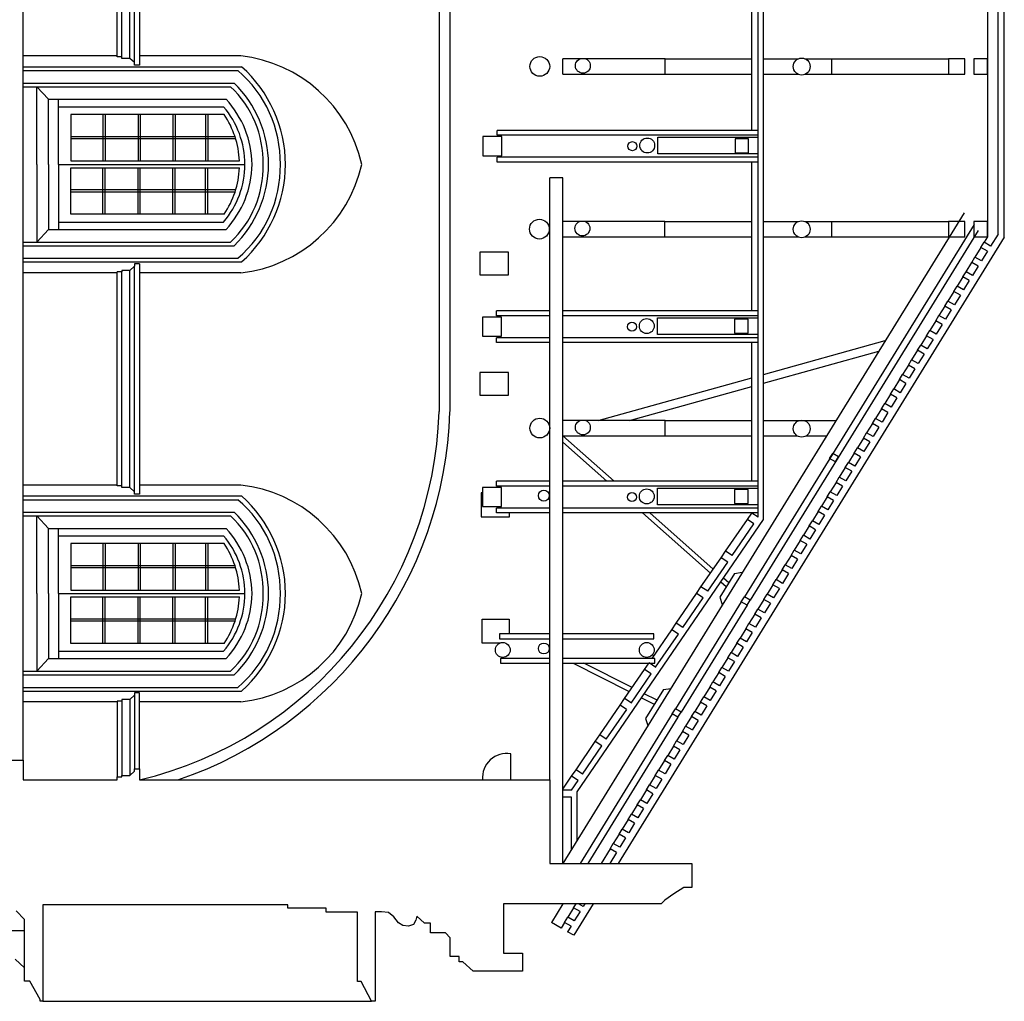
# Model space of a CAD drawing. Units: metres. Extents: x 587 to 951, y 167 to 411.
# Drawn here: x 924 to 941, y 209 to 226 of the extents above; entities that cross this region are included whole.
import ezdxf

# ---------------------------------------------------------------- set-up
doc = ezdxf.new("R2010")
doc.units = ezdxf.units.M
doc.layers.add('PROIEZIONE', color=251, linetype='Continuous')
doc.layers.add('SEZIONE', color=1, linetype='Continuous')

msp = doc.modelspace()

# ---------------------------------------------------------------- linework, layer by layer
at = {"layer": 'PROIEZIONE'}
for p, q in [((924.00117, 213.04143), (924.00117, 267.28416)), ((931.2741, 261.26556), (931.27538, 218.97808)), ((940.43928, 257.44968), (940.43928, 221.9542)), ((925.89906, 224.92069), (925.89906, 229.09195)), ((925.98781, 229.13376), (925.98781, 224.87888)), ((925.60407, 225.01998), (925.60407, 228.99266)), ((925.685, 225.01998), (925.685, 228.99266)), ((925.82074, 224.99386), (925.82074, 229.01879)), ((936.4225, 223.76713), (936.4225, 226.12425)), ((925.60407, 225.03566), (924.00117, 225.03566)), ((925.685, 225.01998), (925.60407, 225.01998)), ((925.685, 224.99386), (925.685, 225.01998)), ((925.82074, 224.99386), (925.685, 224.99386)), ((925.89906, 224.92069), (925.82074, 224.99386)), ((925.89906, 224.87888), (925.89906, 224.92069)), ((925.98781, 224.87888), (925.89906, 224.87888)), ((927.71141, 225.03566), (925.98781, 225.03566)), ((933.19992, 224.72534), (933.19992, 224.98682)), ((934.94598, 224.98682), (936.4225, 224.98682)), ((936.62308, 224.98682), (937.2177, 224.98682)), ((937.32542, 224.98682), (939.77466, 224.98682)), ((937.78035, 224.98682), (937.78035, 224.72534)), ((924.00243, 224.84964), (927.72631, 224.84964)), ((924.01304, 224.78592), (927.66265, 224.78592)), ((934.94598, 224.72534), (936.4225, 224.72534)), ((936.62308, 224.72534), (937.20449, 224.72534)), ((937.33863, 224.72534), (939.77466, 224.72534)), ((924.00243, 224.57353), (927.599, 224.57353)), ((924.00243, 224.50982), (927.53534, 224.50982)), ((924.23458, 223.18769), (924.23458, 224.50982)), ((924.23458, 224.50982), (924.43741, 224.29743)), ((924.43741, 223.18769), (924.43741, 224.29743)), ((924.43741, 224.29743), (927.46107, 224.29743)), ((924.60716, 223.18769), (924.60716, 224.29743)), ((924.60716, 224.16999), (927.41864, 224.16999)), ((927.42767, 224.03713), (924.81436, 224.03713)), ((924.81436, 224.03713), (924.81436, 223.24654)), ((925.363, 224.03713), (925.363, 223.24654)), ((925.3998, 224.03713), (925.3998, 223.24654)), ((925.96254, 224.03713), (925.96254, 223.24654)), ((925.99933, 224.03713), (925.99933, 223.24654)), ((926.55582, 224.03713), (926.55582, 223.24654)), ((926.59261, 224.03713), (926.59261, 223.24654)), ((927.11164, 224.03713), (927.11164, 223.24654)), ((927.14843, 224.03713), (927.14843, 223.24654)), ((932.07976, 223.6855), (932.07976, 223.76713)), ((936.52789, 223.76713), (932.07976, 223.76713)), ((927.61335, 223.65988), (924.81436, 223.65988)), ((927.62501, 223.62309), (924.81436, 223.62309)), ((936.52789, 223.6855), (932.07976, 223.6855)), ((924.81554, 223.24654), (927.68928, 223.24654)), ((932.07976, 223.22793), (932.07976, 223.30955)), ((936.52789, 223.30955), (932.07976, 223.30955)), ((936.52789, 223.22793), (932.07976, 223.22793)), ((936.4225, 220.69114), (936.4225, 223.22793)), ((924.23458, 223.18769), (924.23458, 221.86557)), ((924.43741, 223.18769), (924.43741, 222.07796)), ((924.60716, 223.18769), (924.60716, 222.07796)), ((924.60716, 223.18769), (927.7817, 223.18769)), ((924.81436, 222.33826), (924.81436, 223.12885)), ((924.81436, 223.12885), (927.6881, 223.12885)), ((925.363, 222.33826), (925.363, 223.12885)), ((925.3998, 222.33826), (925.3998, 223.12885)), ((925.96254, 222.33826), (925.96254, 223.12885)), ((925.99933, 222.33826), (925.99933, 223.12885)), ((926.55582, 222.33826), (926.55582, 223.12885)), ((926.59261, 222.33826), (926.59261, 223.12885)), ((927.11164, 222.33826), (927.11164, 223.12885)), ((927.14843, 222.33826), (927.14843, 223.12885)), ((932.97871, 212.70175), (932.97871, 222.95659)), ((933.19992, 222.95659), (932.97871, 222.95659)), ((933.19992, 212.52852), (933.19992, 222.95659)), ((927.62501, 222.75229), (924.81436, 222.75229)), ((927.61335, 222.7155), (924.81436, 222.7155)), ((940.03886, 222.36247), (933.19992, 211.28193)), ((924.60716, 222.20539), (927.41864, 222.20539)), ((927.42767, 222.33826), (924.81436, 222.33826)), ((934.93875, 222.21567), (936.41527, 222.21567)), ((936.62308, 222.21567), (937.2177, 222.21567)), ((937.32542, 222.21567), (939.77466, 222.21567)), ((937.78035, 222.21567), (937.78035, 221.9542)), ((924.23458, 221.86557), (924.43741, 222.07796)), ((924.43741, 222.07796), (927.46107, 222.07796)), ((940.20924, 222.16183), (936.29732, 215.82368)), ((940.2794, 222.06151), (936.39448, 215.7671)), ((924.00243, 221.86557), (927.53534, 221.86557)), ((934.93875, 221.9542), (936.41527, 221.9542)), ((936.62308, 221.9542), (937.20449, 221.9542)), ((937.33863, 221.9542), (939.77466, 221.9542)), ((940.43928, 221.9542), (940.38143, 221.86048)), ((924.00243, 221.80185), (927.599, 221.80185)), ((940.32671, 221.77181), (940.22535, 221.6076)), ((924.00243, 221.52575), (927.72631, 221.52575)), ((924.01304, 221.58946), (927.66265, 221.58946)), ((940.0726, 221.3601), (940.17063, 221.51893)), ((925.60407, 217.71044), (925.60407, 221.3554)), ((925.685, 221.3554), (925.60407, 221.3554)), ((925.82074, 221.38153), (925.685, 221.38153)), ((925.685, 221.38153), (925.685, 221.3554)), ((925.685, 217.68431), (925.685, 221.3554)), ((925.89906, 221.45469), (925.82074, 221.38153)), ((925.82074, 217.68431), (925.82074, 221.38153)), ((925.98781, 221.4965), (925.89906, 221.4965)), ((925.89906, 221.4965), (925.89906, 221.45469)), ((925.89906, 217.56934), (925.89906, 221.45469)), ((925.98781, 221.4965), (925.98781, 217.56934)), ((925.60407, 221.33972), (924.00117, 221.33972)), ((927.71141, 221.33972), (925.98781, 221.33972)), ((940.01787, 221.27143), (939.91984, 221.1126)), ((939.86512, 221.02394), (939.76376, 220.85972)), ((932.07253, 220.60951), (932.07253, 220.69114)), ((932.97871, 220.69114), (932.07253, 220.69114)), ((936.52789, 220.69114), (933.19992, 220.69114)), ((939.70904, 220.77105), (939.611, 220.61222)), ((932.97871, 220.60951), (932.07253, 220.60951)), ((936.52789, 220.60951), (933.19992, 220.60951)), ((939.55628, 220.52356), (939.45388, 220.35764)), ((932.07253, 220.15194), (932.07253, 220.23356)), ((932.97871, 220.23356), (932.07253, 220.23356)), ((936.52789, 220.23356), (933.19992, 220.23356)), ((936.62308, 219.61038), (938.69574, 220.18634)), ((939.39915, 220.26898), (939.30112, 220.11014)), ((932.97871, 220.15194), (932.07253, 220.15194)), ((936.52789, 220.15194), (933.19992, 220.15194)), ((936.4225, 217.78919), (936.4225, 220.15194)), ((936.62308, 219.46195), (938.58517, 220.00719)), ((939.2464, 220.02148), (939.14504, 219.85726)), ((939.09032, 219.7686), (938.99228, 219.60976)), ((933.80283, 218.82667), (936.4225, 219.55464)), ((938.93756, 219.5211), (938.83953, 219.36226)), ((934.33696, 218.82667), (936.4225, 219.40621)), ((938.7848, 219.2736), (938.68677, 219.11476)), ((938.63205, 219.0261), (938.53069, 218.86188)), ((934.94598, 218.82667), (936.4225, 218.82667)), ((936.62308, 218.82667), (937.85655, 218.82667)), ((938.47597, 218.77322), (938.37793, 218.61438)), ((934.07641, 217.78919), (933.19992, 218.5652)), ((934.94598, 218.5652), (936.4225, 218.5652)), ((936.62308, 218.5652), (937.1928, 218.5652)), ((937.35032, 218.5652), (937.69517, 218.5652)), ((938.32321, 218.52572), (938.22081, 218.3598)), ((933.95209, 217.78919), (933.19992, 218.45513)), ((938.16608, 218.27114), (938.06805, 218.11231)), ((938.01333, 218.02364), (937.91197, 217.85942)), ((925.60407, 217.72611), (924.00117, 217.72611)), ((925.685, 217.71044), (925.60407, 217.71044)), ((925.685, 217.68431), (925.685, 217.71044)), ((925.82074, 217.68431), (925.685, 217.68431)), ((925.89906, 217.61114), (925.82074, 217.68431)), ((927.71141, 217.72611), (925.98781, 217.72611)), ((932.07253, 217.70756), (932.07253, 217.78919)), ((932.97871, 217.78919), (932.07253, 217.78919)), ((932.97871, 217.70756), (932.07253, 217.70756)), ((936.52789, 217.78919), (933.19992, 217.78919)), ((936.52789, 217.70756), (933.19992, 217.70756)), ((937.85725, 217.77076), (937.75922, 217.61193)), ((924.00243, 217.54009), (927.72631, 217.54009)), ((925.89906, 217.56934), (925.89906, 217.61114)), ((925.98781, 217.56934), (925.89906, 217.56934)), ((937.70449, 217.52326), (937.60646, 217.36443)), ((924.01304, 217.47637), (927.66265, 217.47637)), ((932.07253, 217.24999), (932.07253, 217.33161)), ((932.97871, 217.33161), (932.07253, 217.33161)), ((936.52789, 217.33161), (933.19992, 217.33161)), ((924.00243, 217.26398), (927.599, 217.26398)), ((924.00243, 217.20027), (927.53534, 217.20027)), ((924.23458, 215.87814), (924.23458, 217.20027)), ((924.23458, 217.20027), (924.43741, 216.98788)), ((932.97871, 217.24999), (932.07253, 217.24999)), ((936.52789, 217.24999), (933.19992, 217.24999)), ((935.71702, 216.22659), (934.56111, 217.24999)), ((935.76426, 216.29483), (934.68543, 217.24999)), ((937.55174, 217.27576), (937.4537, 217.11693)), ((924.43741, 215.87814), (924.43741, 216.98788)), ((924.43741, 216.98788), (927.46107, 216.98788)), ((924.60716, 215.87814), (924.60716, 216.98788)), ((935.97374, 216.5986), (936.34655, 217.1372)), ((937.39898, 217.02826), (937.30095, 216.86943)), ((924.60716, 216.86044), (927.41864, 216.86044)), ((927.42767, 216.72758), (924.81436, 216.72758)), ((924.81436, 216.72758), (924.81436, 215.93699)), ((925.363, 216.72758), (925.363, 215.93699)), ((925.3998, 216.72758), (925.3998, 215.93699)), ((925.96254, 216.72758), (925.96254, 215.93699)), ((925.99933, 216.72758), (925.99933, 215.93699)), ((926.55582, 216.72758), (926.55582, 215.93699)), ((926.59261, 216.72758), (926.59261, 215.93699)), ((927.11164, 216.72758), (927.11164, 215.93699)), ((927.14843, 216.72758), (927.14843, 215.93699)), ((937.24622, 216.78077), (937.14487, 216.61655)), ((935.55486, 215.9923), (935.89759, 216.48745)), ((937.09014, 216.52788), (936.99211, 216.36905)), ((927.61335, 216.35034), (924.81436, 216.35034)), ((927.62501, 216.31354), (924.81436, 216.31354)), ((936.12577, 216.21921), (935.87757, 215.81708)), ((936.12577, 216.21921), (936.25945, 216.23903)), ((936.93739, 216.28039), (936.83498, 216.11447)), ((935.98428, 215.98997), (935.89176, 216.07188)), ((936.02821, 216.06114), (935.9387, 216.14038)), ((936.78026, 216.02581), (936.68223, 215.86697)), ((924.23458, 215.87814), (924.23458, 214.55602)), ((924.43741, 215.87814), (924.43741, 214.76841)), ((924.60716, 215.87814), (924.60716, 214.76841)), ((924.60716, 215.87814), (927.7817, 215.87814)), ((924.81436, 215.02871), (924.81436, 215.8193)), ((924.81436, 215.8193), (927.6881, 215.8193)), ((924.81554, 215.93699), (927.68928, 215.93699)), ((925.363, 215.02871), (925.363, 215.8193)), ((925.3998, 215.02871), (925.3998, 215.8193)), ((925.96254, 215.02871), (925.96254, 215.8193)), ((925.99933, 215.02871), (925.99933, 215.8193)), ((926.55582, 215.02871), (926.55582, 215.8193)), ((926.59261, 215.02871), (926.59261, 215.8193)), ((927.11164, 215.02871), (927.11164, 215.8193)), ((927.14843, 215.02871), (927.14843, 215.8193)), ((935.13278, 215.37289), (935.4787, 215.88115)), ((935.87757, 215.81708), (935.9142, 215.69334)), ((936.24259, 215.73501), (935.11935, 213.91512)), ((936.33975, 215.67844), (935.21682, 213.85905)), ((936.6275, 215.77831), (936.52615, 215.61409)), ((936.47142, 215.52543), (936.37339, 215.36659)), ((927.62501, 215.44274), (924.81436, 215.44274)), ((927.61335, 215.40595), (924.81436, 215.40595)), ((934.72312, 214.77177), (935.05664, 215.26172)), ((936.31867, 215.27793), (936.22063, 215.11909)), ((927.42767, 215.02871), (924.81436, 215.02871)), ((936.16591, 215.03043), (936.06788, 214.87159)), ((924.60716, 214.89584), (927.41864, 214.89584)), ((924.23458, 214.55602), (924.43741, 214.76841)), ((924.43741, 214.76841), (927.46107, 214.76841)), ((936.01315, 214.78293), (935.9118, 214.61871)), ((924.00243, 214.55602), (927.53534, 214.55602)), ((924.00243, 214.4923), (927.599, 214.4923)), ((934.25162, 214.08819), (934.59435, 214.58333)), ((935.85707, 214.53005), (935.75904, 214.37121)), ((924.00243, 214.2162), (927.72631, 214.2162)), ((924.01304, 214.27991), (927.66265, 214.27991)), ((925.89906, 214.14514), (925.82074, 214.07198)), ((925.98781, 214.18695), (925.89906, 214.18695)), ((925.89906, 214.18695), (925.89906, 214.14514)), ((925.89906, 214.14514), (925.89906, 212.89428)), ((925.98781, 212.89428), (925.98781, 214.18695)), ((934.79625, 214.06465), (934.58835, 214.16958)), ((934.91486, 214.24359), (934.61114, 213.7515)), ((934.91486, 214.24359), (935.03925, 214.26203)), ((935.70432, 214.28255), (935.60191, 214.11663)), ((925.60407, 214.03017), (924.00117, 214.03017)), ((925.685, 214.04585), (925.60407, 214.04585)), ((925.60407, 214.04585), (925.60407, 212.75318)), ((925.82074, 214.07198), (925.685, 214.07198)), ((925.685, 214.07198), (925.685, 214.04585)), ((925.685, 214.04585), (925.685, 212.77931)), ((925.82074, 214.07198), (925.82074, 212.77931)), ((927.71141, 214.03017), (925.98781, 214.03017)), ((933.82955, 213.46877), (934.17547, 213.97704)), ((934.5418, 214.10164), (934.75947, 213.99178)), ((935.54719, 214.02797), (935.44916, 213.86914)), ((935.06463, 213.82645), (933.49414, 211.28193)), ((935.1621, 213.77038), (933.62622, 211.28193)), ((934.61114, 213.7515), (934.64777, 213.62775)), ((935.39443, 213.78047), (935.29308, 213.61625)), ((935.23836, 213.52759), (935.14032, 213.36876)), ((933.42527, 212.8756), (933.75339, 213.35762)), ((932.31308, 212.70175), (932.31308, 213.14834)), ((935.0856, 213.28009), (934.98757, 213.12126)), ((934.93284, 213.03259), (934.83149, 212.86838)), ((933.19992, 212.54671), (933.34911, 212.76445)), ((934.77676, 212.77971), (934.67873, 212.62088)), ((934.62401, 212.53221), (934.5216, 212.3663)), ((933.19992, 211.28193), (933.19992, 212.40892)), ((934.46688, 212.27763), (934.36885, 212.1188)), ((934.31412, 212.03013), (934.21277, 211.86592)), ((934.15804, 211.77725), (934.06001, 211.61842)), ((934.00529, 211.52975), (933.85233, 211.28193)), ((933.20169, 210.5941), (933.00564, 210.27646)), ((933.38386, 210.52291), (933.28583, 210.36407)), ((933.1725, 210.18046), (933.00564, 210.27646)), ((933.2311, 210.27541), (933.1725, 210.18046)), ((922.91053, 210.13597), (924.02607, 210.13597)), ((923.86646, 209.64916), (924.02607, 209.50309)), ((924.33948, 208.93201), (929.93778, 208.93201))]:
    msp.add_line(p, q, dxfattribs=at)
for points in [[(933.19992, 224.72534), (934.94598, 224.72534), (934.94598, 224.98682), (933.19992, 224.98682)], [(936.53512, 223.36651), (934.8226, 223.36651), (934.8226, 223.64977), (936.53512, 223.64977)], [(933.19269, 221.9542), (934.93875, 221.9542), (934.93875, 222.21567), (933.19269, 222.21567)], [(936.52789, 220.29052), (934.81537, 220.29052), (934.81537, 220.57379), (936.52789, 220.57379)], [(933.19992, 218.5652), (934.94598, 218.5652), (934.94598, 218.82667), (933.19992, 218.82667)], [(936.52789, 217.38858), (934.81537, 217.38858), (934.81537, 217.67184), (936.52789, 217.67184)], [(931.83144, 217.59557), (931.81131, 217.59557), (931.81131, 217.18158), (932.29021, 217.18158), (932.29021, 217.24999)], [(932.13037, 215.03478), (931.8238, 215.03478), (931.8238, 215.4429), (932.28589, 215.4429), (932.28589, 215.18896)], [(932.97871, 215.18896), (932.1228, 215.18896), (932.1228, 215.10733), (932.97871, 215.10733)], [(933.19992, 215.10733), (934.75041, 215.10733), (934.75041, 215.18896), (933.19992, 215.18896)], [(932.97871, 214.77177), (932.14092, 214.77177), (932.14092, 214.69014), (932.97871, 214.69014)], [(933.19992, 214.69014), (934.76853, 214.69014), (934.76853, 214.77177), (933.19992, 214.77177)], [(933.3758, 214.69014), (934.33365, 214.2067)], [(934.38056, 214.27446), (933.55695, 214.69014)]]:
    msp.add_lwpolyline(points, dxfattribs=at)
for points in [[(932.27566, 221.30577), (932.27566, 221.69449), (931.78688, 221.69449), (931.78688, 221.30577)], [(932.27566, 219.25497), (932.27566, 219.64369), (931.78688, 219.64369), (931.78688, 219.25497)]]:
    msp.add_lwpolyline(points, close=True, dxfattribs=at)
for centre, radius in [((934.3864, 223.49811), 0.07678), ((934.37917, 220.42212), 0.07678), ((932.8772, 217.54502), 0.09303), ((934.37917, 217.52017), 0.07678), ((932.8772, 214.94119), 0.09303)]:
    msp.add_circle(centre, radius, dxfattribs=at)
for centre, radius, start, end in [((927.44293, 222.6589), 2.39187, 12.772303, 83.555182), ((926.32685, 223.21841), 2.05948, 359.145319, 49.562892), ((926.22163, 223.1728), 2.25296, 0.378743, 48.097529), ((926.22874, 223.17782), 1.95592, 0.289272, 45.527326), ((926.3528, 223.23463), 1.7391, 358.453267, 47.158753), ((926.2306, 223.16222), 1.67414, 0.871701, 42.693835), ((926.2688, 223.18676), 1.5129, 0.035484, 40.53424), ((926.16126, 223.17949), 1.52949, 2.51236, 34.106576), ((926.2688, 223.18863), 1.5129, 319.46576, 359.964516), ((926.16126, 223.19589), 1.52949, 325.893424, 357.48764), ((926.2306, 223.21316), 1.67414, 317.306165, 359.128299), ((926.3528, 223.14075), 1.7391, 312.841247, 1.546733), ((926.22874, 223.19757), 1.95592, 314.472674, 359.710728), ((926.32685, 223.15697), 2.05948, 310.437108, 0.854681), ((927.44293, 223.71648), 2.39187, 276.444818, 347.227697), ((926.22163, 223.20258), 2.25296, 311.902471, 359.621257), ((924.42215, 219.18962), 6.85659, 288.875366, 358.183644), ((927.44293, 215.34936), 2.39187, 12.772303, 83.555182), ((926.22163, 215.86325), 2.25296, 0.378743, 48.097529), ((926.32685, 215.90886), 2.05948, 359.145319, 49.562892), ((926.3528, 215.92509), 1.7391, 358.453267, 47.158753), ((926.22874, 215.86827), 1.95592, 0.289272, 45.527326), ((926.2306, 215.85267), 1.67414, 0.871701, 42.693835), ((926.2688, 215.87721), 1.5129, 0.035484, 40.53424), ((926.16126, 215.86994), 1.52949, 2.51236, 34.106576), ((926.2688, 215.87908), 1.5129, 319.46576, 359.964516), ((926.16126, 215.88634), 1.52949, 325.893424, 357.48764), ((926.2306, 215.90361), 1.67414, 317.306165, 359.128299), ((926.3528, 215.8312), 1.7391, 312.841247, 1.546733), ((926.22874, 215.88802), 1.95592, 314.472674, 359.710728), ((926.32685, 215.84742), 2.05948, 310.437108, 0.854681), ((927.44293, 216.40693), 2.39187, 276.444818, 347.227697), ((926.22163, 215.89304), 2.25296, 311.902471, 359.621257), ((932.24518, 212.74005), 0.4139, 80.558906, 185.003843)]:
    msp.add_arc(centre, radius, start, end, dxfattribs=at)
at = {"layer": 'SEZIONE'}
for p, q in [((936.62308, 217.13922), (936.62308, 262.37383)), ((936.52789, 217.17911), (936.52789, 261.83261)), ((931.0929, 261.24402), (931.0929, 218.97808)), ((940.61762, 222.00051), (940.61762, 257.66484)), ((940.72495, 221.94563), (940.72495, 257.71116)), ((940.72495, 221.94563), (934.14329, 211.28193)), ((940.32671, 221.77181), (940.38143, 221.86048)), ((940.49195, 221.7969), (940.38143, 221.86048)), ((940.61762, 222.00051), (940.49195, 221.7969)), ((940.43723, 221.70824), (940.32671, 221.77181)), ((940.43723, 221.70824), (940.33587, 221.54402)), ((940.17063, 221.51893), (940.22535, 221.6076)), ((940.28115, 221.45535), (940.17063, 221.51893)), ((940.33457, 221.54477), (940.22535, 221.6076)), ((940.01787, 221.27143), (940.0726, 221.3601)), ((940.18312, 221.29652), (940.0726, 221.3601)), ((940.28115, 221.45535), (940.18312, 221.29652)), ((940.12839, 221.20786), (940.01787, 221.27143)), ((940.12839, 221.20786), (940.03036, 221.04902)), ((939.86512, 221.02394), (939.91984, 221.1126)), ((939.97563, 220.96036), (939.86512, 221.02394)), ((940.03036, 221.04902), (939.91984, 221.1126)), ((939.70904, 220.77105), (939.76376, 220.85972)), ((939.87428, 220.79614), (939.76376, 220.85972)), ((939.97563, 220.96036), (939.87428, 220.79614)), ((939.81956, 220.70748), (939.70904, 220.77105)), ((939.81956, 220.70748), (939.72152, 220.54864)), ((939.55628, 220.52356), (939.611, 220.61222)), ((939.6668, 220.45998), (939.55628, 220.52356)), ((939.72152, 220.54864), (939.611, 220.61222)), ((939.39915, 220.26898), (939.45388, 220.35764)), ((939.5644, 220.29406), (939.45388, 220.35764)), ((939.6668, 220.45998), (939.5644, 220.29406)), ((939.50967, 220.2054), (939.39915, 220.26898)), ((939.50967, 220.2054), (939.41164, 220.04656)), ((939.2464, 220.02148), (939.30112, 220.11014)), ((939.35692, 219.9579), (939.2464, 220.02148)), ((939.41164, 220.04656), (939.30112, 220.11014)), ((939.09032, 219.7686), (939.14504, 219.85726)), ((939.25425, 219.79443), (939.14504, 219.85726)), ((939.35692, 219.9579), (939.25556, 219.79368)), ((939.20084, 219.70502), (939.09032, 219.7686)), ((939.20084, 219.70502), (939.1028, 219.54618)), ((938.93756, 219.5211), (938.99228, 219.60976)), ((939.04808, 219.45752), (938.93756, 219.5211)), ((939.1028, 219.54618), (938.99228, 219.60976)), ((938.7848, 219.2736), (938.83953, 219.36226)), ((938.95005, 219.29868), (938.83953, 219.36226)), ((939.04808, 219.45752), (938.95005, 219.29868)), ((938.89532, 219.21002), (938.7848, 219.2736)), ((938.89532, 219.21002), (938.79729, 219.05119)), ((938.63205, 219.0261), (938.68677, 219.11476)), ((938.74257, 218.96252), (938.63205, 219.0261)), ((938.79729, 219.05119), (938.68677, 219.11476)), ((938.47597, 218.77322), (938.53069, 218.86188)), ((938.64121, 218.7983), (938.53069, 218.86188)), ((938.74257, 218.96252), (938.64121, 218.7983)), ((938.58649, 218.70964), (938.47597, 218.77322)), ((938.58649, 218.70964), (938.48845, 218.55081)), ((938.32321, 218.52572), (938.37793, 218.61438)), ((938.43373, 218.46214), (938.32321, 218.52572)), ((938.48845, 218.55081), (938.37793, 218.61438)), ((938.16608, 218.27114), (938.22081, 218.3598)), ((938.33133, 218.29623), (938.22081, 218.3598)), ((938.43373, 218.46214), (938.33133, 218.29623)), ((937.74794, 218.17586), (937.80266, 218.26453)), ((937.84555, 218.12002), (937.74808, 218.17609)), ((937.90027, 218.20869), (937.8028, 218.26476)), ((937.84555, 218.12002), (937.90027, 218.20869)), ((938.2766, 218.20756), (938.16608, 218.27114)), ((938.2766, 218.20756), (938.17857, 218.04873)), ((938.01333, 218.02364), (938.06805, 218.11231)), ((938.12385, 217.96006), (938.01333, 218.02364)), ((938.17857, 218.04873), (938.06805, 218.11231)), ((937.85725, 217.77076), (937.91197, 217.85942)), ((938.02119, 217.7966), (937.91197, 217.85942)), ((938.12385, 217.96006), (938.02249, 217.79585)), ((937.96777, 217.70718), (937.85725, 217.77076)), ((937.96777, 217.70718), (937.86974, 217.54835)), ((937.70449, 217.52326), (937.75922, 217.61193)), ((937.81501, 217.45968), (937.70449, 217.52326)), ((937.86974, 217.54835), (937.75922, 217.61193)), ((937.55174, 217.27576), (937.60646, 217.36443)), ((937.71698, 217.30085), (937.60646, 217.36443)), ((937.81501, 217.45968), (937.71698, 217.30085)), ((936.34634, 217.13734), (936.4225, 217.24849)), ((936.52789, 217.17911), (936.4225, 217.24849)), ((937.66225, 217.21219), (937.55174, 217.27576)), ((937.66225, 217.21219), (937.56422, 217.05335)), ((933.44374, 212.49904), (936.62308, 217.13922)), ((936.08644, 216.52442), (936.45665, 217.06473)), ((936.45665, 217.06473), (936.34655, 217.1372)), ((937.39898, 217.02826), (937.4537, 217.11693)), ((937.5095, 216.96469), (937.39898, 217.02826)), ((937.56422, 217.05335), (937.4537, 217.11693)), ((937.24622, 216.78077), (937.30095, 216.86943)), ((937.41147, 216.80585), (937.30095, 216.86943)), ((937.5095, 216.96469), (937.41147, 216.80585)), ((937.35674, 216.71719), (937.24622, 216.78077)), ((937.35674, 216.71719), (937.25539, 216.55297)), ((935.89759, 216.48745), (935.97374, 216.5986)), ((936.01029, 216.41327), (935.89759, 216.48745)), ((936.08644, 216.52442), (935.97374, 216.5986)), ((937.09014, 216.52788), (937.14487, 216.61655)), ((937.20066, 216.46431), (937.09014, 216.52788)), ((937.25539, 216.55297), (937.14487, 216.61655)), ((935.66995, 215.91655), (936.01029, 216.41327)), ((936.93739, 216.28039), (936.99211, 216.36905)), ((937.10263, 216.30547), (936.99211, 216.36905)), ((937.20066, 216.46431), (937.10263, 216.30547)), ((937.04791, 216.21681), (936.93739, 216.28039)), ((937.04791, 216.21681), (936.9455, 216.05089)), ((935.4787, 215.88115), (935.55486, 215.9923)), ((935.66995, 215.91655), (935.55486, 215.9923)), ((936.78026, 216.02581), (936.83498, 216.11447)), ((936.89078, 215.96223), (936.78026, 216.02581)), ((936.9455, 216.05089), (936.83498, 216.11447)), ((935.59379, 215.8054), (935.4787, 215.88115)), ((936.24214, 215.73428), (936.29687, 215.82295)), ((936.39448, 215.7671), (936.29701, 215.82318)), ((936.6275, 215.77831), (936.68223, 215.86697)), ((936.79275, 215.80339), (936.68223, 215.86697)), ((936.89078, 215.96223), (936.79275, 215.80339)), ((935.24626, 215.29819), (935.59379, 215.8054)), ((936.33975, 215.67844), (936.24228, 215.73451)), ((936.33975, 215.67844), (936.39448, 215.7671)), ((936.73802, 215.71473), (936.6275, 215.77831)), ((936.73802, 215.71473), (936.63667, 215.55051)), ((936.47142, 215.52543), (936.52615, 215.61409)), ((936.58194, 215.46185), (936.47142, 215.52543)), ((936.63536, 215.55126), (936.52615, 215.61409)), ((935.05662, 215.26174), (935.13278, 215.37289)), ((935.24626, 215.29819), (935.13278, 215.37289)), ((936.31867, 215.27793), (936.37339, 215.36659)), ((936.48391, 215.30301), (936.37339, 215.36659)), ((936.58194, 215.46185), (936.48391, 215.30301)), ((934.78223, 214.62095), (935.1701, 215.18704)), ((935.1701, 215.18704), (935.05664, 215.26172)), ((936.42919, 215.21435), (936.31867, 215.27793)), ((936.42919, 215.21435), (936.33115, 215.05551)), ((936.16591, 215.03043), (936.22063, 215.11909)), ((936.27643, 214.96685), (936.16591, 215.03043)), ((936.33115, 215.05551), (936.22063, 215.11909)), ((936.01315, 214.78293), (936.06788, 214.87159)), ((936.1784, 214.80802), (936.06788, 214.87159)), ((936.27643, 214.96685), (936.1784, 214.80802)), ((934.59435, 214.58333), (934.67051, 214.69448)), ((934.78301, 214.62043), (934.67051, 214.69448)), ((936.12367, 214.71935), (936.01315, 214.78293)), ((936.12367, 214.71935), (936.02232, 214.55513)), ((934.36573, 214.01308), (934.70607, 214.5098)), ((934.70685, 214.50928), (934.59435, 214.58333)), ((935.85707, 214.53005), (935.9118, 214.61871)), ((935.96759, 214.46647), (935.85707, 214.53005)), ((935.96759, 214.46647), (935.86956, 214.30764)), ((936.02232, 214.55513), (935.9118, 214.61871)), ((935.70432, 214.28255), (935.75904, 214.37121)), ((935.86956, 214.30764), (935.75904, 214.37121)), ((935.81484, 214.21897), (935.70432, 214.28255)), ((935.81484, 214.21897), (935.71243, 214.05306)), ((934.17547, 213.97704), (934.25162, 214.08819)), ((934.28797, 213.90299), (934.17547, 213.97704)), ((934.36412, 214.01414), (934.25162, 214.08819)), ((935.54719, 214.02797), (935.60191, 214.11663)), ((935.65771, 213.96439), (935.54719, 214.02797)), ((935.65771, 213.96439), (935.55968, 213.80556)), ((935.71243, 214.05306), (935.60191, 214.11663)), ((933.94205, 213.39472), (934.28957, 213.90193)), ((935.06463, 213.82645), (935.11935, 213.91512)), ((935.1621, 213.77038), (935.06463, 213.82645)), ((935.21682, 213.85905), (935.11935, 213.91512)), ((935.1621, 213.77038), (935.21682, 213.85905)), ((935.39443, 213.78047), (935.44916, 213.86914)), ((935.55968, 213.80556), (935.44916, 213.86914)), ((935.50495, 213.71689), (935.39443, 213.78047)), ((935.50495, 213.71689), (935.4036, 213.55268)), ((933.75339, 213.35762), (933.82955, 213.46877)), ((933.94205, 213.39472), (933.82955, 213.46877)), ((935.23836, 213.52759), (935.29028, 213.61786)), ((935.34887, 213.46401), (935.23836, 213.52759)), ((935.34887, 213.46401), (935.25084, 213.30518)), ((935.40229, 213.55343), (935.29308, 213.61625)), ((933.86589, 213.28357), (933.75339, 213.35762)), ((935.0856, 213.28009), (935.14032, 213.36876)), ((935.25084, 213.30518), (935.14032, 213.36876)), ((933.53629, 212.80253), (933.86589, 213.28357)), ((935.19612, 213.21651), (935.0856, 213.28009)), ((935.19612, 213.21651), (935.09809, 213.05768)), ((934.93284, 213.03259), (934.98757, 213.12126)), ((935.04336, 212.96902), (934.93284, 213.03259)), ((935.04336, 212.96902), (934.94201, 212.8048)), ((935.09809, 213.05768), (934.98757, 213.12126)), ((933.34911, 212.76445), (933.42527, 212.8756)), ((933.53629, 212.80253), (933.42527, 212.8756)), ((934.77676, 212.77971), (934.83149, 212.86838)), ((934.94201, 212.8048), (934.83149, 212.86838)), ((933.34855, 212.52852), (933.46013, 212.69138)), ((933.46013, 212.69138), (933.34911, 212.76445)), ((934.62401, 212.53221), (934.67873, 212.62088)), ((934.78925, 212.5573), (934.67873, 212.62088)), ((934.88728, 212.71613), (934.77676, 212.77971)), ((934.88728, 212.71613), (934.78925, 212.5573)), ((933.34855, 212.52852), (933.19992, 212.52852)), ((933.19992, 212.40892), (933.19992, 212.52852)), ((933.44374, 211.67696), (933.44374, 212.49904)), ((934.73453, 212.46864), (934.62401, 212.53221)), ((934.73453, 212.46864), (934.63212, 212.30272)), ((933.34855, 212.40892), (933.19992, 212.40892)), ((933.34855, 211.52274), (933.34855, 212.40892)), ((934.46688, 212.27763), (934.5216, 212.3663)), ((934.63212, 212.30272), (934.5216, 212.3663)), ((934.31412, 212.03013), (934.36885, 212.1188)), ((934.47937, 212.05522), (934.36885, 212.1188)), ((934.5774, 212.21406), (934.46688, 212.27763)), ((934.5774, 212.21406), (934.47937, 212.05522)), ((934.42464, 211.96656), (934.31412, 212.03013)), ((934.42464, 211.96656), (934.32329, 211.80234)), ((934.15804, 211.77725), (934.21277, 211.86592)), ((934.32198, 211.80309), (934.21277, 211.86592)), ((934.00529, 211.52975), (934.06001, 211.61842)), ((934.17053, 211.55484), (934.06001, 211.61842)), ((934.26726, 211.71443), (934.15804, 211.77725)), ((934.26856, 211.71368), (934.17053, 211.55484)), ((934.11581, 211.46618), (934.00209, 211.28193)), ((934.1145, 211.46693), (934.00529, 211.52975)), ((933.38386, 210.52291), (933.4278, 210.5941)), ((933.49438, 210.45933), (933.38386, 210.52291)), ((933.71877, 210.5941), (933.38723, 210.05694)), ((933.49438, 210.45933), (933.39635, 210.3005)), ((933.5491, 210.54799), (933.46895, 210.5941)), ((933.57756, 210.5941), (933.5491, 210.54799)), ((933.2311, 210.27541), (933.28583, 210.36407)), ((933.34162, 210.21183), (933.2311, 210.27541)), ((933.39635, 210.3005), (933.28583, 210.36407)), ((933.34162, 210.21183), (933.28302, 210.11689)), ((933.38723, 210.05694), (933.28302, 210.11689))]:
    msp.add_line(p, q, dxfattribs=at)
for points in [[(940.05274, 224.72534), (940.05274, 224.98682), (939.77466, 224.98682), (939.77466, 224.72534)], [(932.16022, 223.33578), (932.16022, 223.66118), (931.83867, 223.66118), (931.83867, 223.33578)], [(936.36514, 223.387), (936.36514, 223.62507), (936.1355, 223.62507), (936.1355, 223.387)], [(940.05274, 221.9542), (940.05274, 222.21567), (939.77466, 222.21567), (939.77466, 221.9542)], [(932.15299, 220.2598), (932.15299, 220.5852), (931.83144, 220.5852), (931.83144, 220.2598)], [(936.35791, 220.31102), (936.35791, 220.54908), (936.12827, 220.54908), (936.12827, 220.31102)], [(932.15299, 217.35785), (932.15299, 217.68325), (931.83144, 217.68325), (931.83144, 217.35785)], [(936.35791, 217.40907), (936.35791, 217.64713), (936.12827, 217.64713), (936.12827, 217.40907)]]:
    msp.add_lwpolyline(points, close=True, dxfattribs=at)
for points in [[(940.43928, 224.98682), (940.20787, 224.98682), (940.20787, 224.72534), (940.43928, 224.72534), (940.43928, 224.98682)], [(940.43928, 222.21567), (940.20787, 222.21567), (940.20787, 221.9542), (940.43928, 221.9542), (940.43928, 222.21567)], [(923.60057, 213.04143), (924.00117, 213.04143), (924.00117, 212.70175), (925.60407, 212.70175), (925.60407, 212.75318), (925.685, 212.75318), (925.685, 212.77931), (925.82074, 212.77931), (925.89906, 212.85247), (925.89906, 212.89428), (925.98781, 212.89428), (925.98781, 212.70175), (932.97871, 212.70175), (932.97871, 211.28193), (935.39822, 211.28193), (935.39822, 210.86923), (935.26078, 210.86923), (935.09281, 210.76224), (934.94011, 210.65525), (934.87903, 210.5941), (932.19145, 210.5941), (932.19145, 209.75344), (932.51212, 209.75344), (932.51212, 209.44774), (931.67226, 209.44774), (931.49628, 209.60607), (931.43477, 209.60607), (931.43477, 209.69227), (931.281, 209.69227), (931.281, 210.01242), (931.20103, 210.09862), (930.94269, 210.09862), (930.94269, 210.26485), (930.84428, 210.26485), (930.71511, 210.38183), (930.69665, 210.31411), (930.6536, 210.24023), (930.56748, 210.20944), (930.47522, 210.22175), (930.40141, 210.27101), (930.32144, 210.36952), (930.22918, 210.4434), (930.11231, 210.45572), (930.00159, 210.45572), (930.00159, 208.93201), (929.93778, 208.93201), (929.7617, 209.26744), (929.7002, 209.26744), (929.7002, 210.44956), (929.16685, 210.44956), (929.16685, 210.51761), (928.51485, 210.51761), (928.51485, 210.57302), (924.33948, 210.57302), (924.33948, 208.93201), (924.2947, 208.93201), (924.2947, 208.96282), (924.11561, 209.27652), (924.02607, 209.27652), (924.02607, 210.32688), (923.88615, 210.47253)]]:
    msp.add_lwpolyline(points, dxfattribs=at)
for centre, radius in [((932.80808, 224.85619), 0.16829), ((933.54191, 224.86697), 0.12685), ((937.27156, 224.85302), 0.14423), ((934.63893, 223.50953), 0.12685), ((932.80085, 222.08504), 0.16829), ((933.53468, 222.09583), 0.12685), ((937.27156, 222.08188), 0.14423), ((934.6317, 220.43355), 0.12685), ((932.80808, 218.69605), 0.16829), ((933.54191, 218.70683), 0.12685), ((937.27156, 218.68602), 0.14423), ((934.6317, 217.5316), 0.12685), ((932.17717, 214.91687), 0.12685), ((934.6317, 214.91687), 0.12685)]:
    msp.add_circle(centre, radius, dxfattribs=at)
msp.add_arc((924.42215, 219.18962), 6.67411, 283.567354, 358.183644, dxfattribs=at)

doc.saveas('drawing.dxf')
